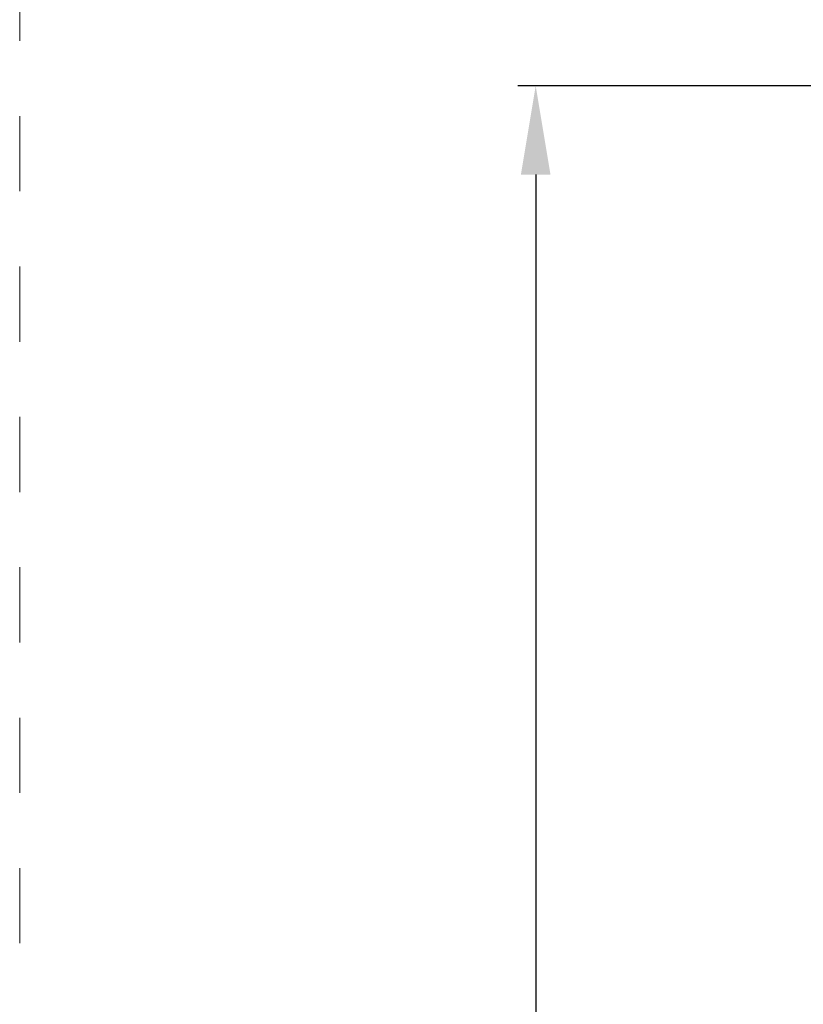
# Model space of a CAD drawing. Units: millimetres. Extents: x 0 to 4795, y -991 to 0.
# Drawn here: x 1905 to 1927, y -108 to -80 of the extents above; entities that cross this region are included whole.
import ezdxf

# ---------------------------------------------------------------- set-up
doc = ezdxf.new("R2010")
doc.units = ezdxf.units.MM
doc.linetypes.add('AI-Linetype-1', pattern=[4.233333, 2.116667, -2.116667])
doc.linetypes.add('DASHED', pattern=[0.75, 0.5, -0.25])
doc.layers.add('00_ANOTACIONES', color=250, linetype='Continuous', lineweight=9)
doc.layers.add('Cajetín', color=1, linetype='DASHED', plot=False)
doc.styles.add('catalogos 2.5', font='arial.ttf', dxfattribs={"height": 2.5})
doc.dimstyles.new('1-1', dxfattribs={"dimtxt": 2.5, "dimasz": 2.5, "dimexe": 0.5, "dimexo": 2.5, "dimgap": 1, "dimtad": 1, "dimdec": 1, "dimdsep": 46, "dimtxsty": 'catalogos 2.5', "dimcen": 0, "dimclrd": 256, "dimclre": 256, "dimclrt": 256, "dimadec": 0, "dimazin": 0, "dimtp": 0.2, "dimtm": 0.2, "dimtfac": 0.2, "dimtdec": 1, "dimtmove": 0, "dimatfit": 0, "dimfxl": 0, "dimtolj": 1, "dimtzin": 0, "dimarcsym": 0})

# ---------------------------------------------------------------- blocks, each defined once
blk = doc.blocks.new('*D170')
at = {"layer": '00_ANOTACIONES', "lineweight": -2, "ltscale": 10, "transparency": 16777216}
for p, q in [((1928.949, -81.67), (1919.022, -81.67)), ((1919.522, -84.17), (1919.522, -180.67)), ((1928.949, -183.17), (1919.022, -183.17))]:
    blk.add_line(p, q, dxfattribs=at)
at = {"layer": '00_ANOTACIONES', "ltscale": 10, "transparency": 16777216}
for points in [[(1919.105, -84.17), (1919.939, -84.17), (1919.522, -81.67)], [(1919.105, -180.67), (1919.939, -180.67), (1919.522, -183.17)]]:
    blk.add_solid(points, dxfattribs=at)
at = {"layer": 'Defpoints', "color": 0, "ltscale": 10, "transparency": 16777216}
for p in [(1931.449, -81.67), (1919.522, -183.17), (1931.449, -183.17)]:
    blk.add_point(p, dxfattribs=at)
at = {"layer": '00_ANOTACIONES', "ltscale": 10, "transparency": 16777216, "insert": (1917.272, -132.42), "char_height": 2.5, "attachment_point": 5, "rotation": 90, "style": 'catalogos 2.5'}
blk.add_mtext('\\A1;H', dxfattribs=at)
blk = doc.blocks.new('CAJETÍN_2014')
at = {"layer": 'Cajetín', "color": 33, "linetype": 'AI-Linetype-1', "lineweight": 9, "true_color": 0xc99e64}
blk.add_lwpolyline([(90, -279.372), (-90, -279.372), (-90, -39.372), (90, -39.372), (90, -279.372)], dxfattribs=at)

msp = doc.modelspace()

# ---------------------------------------------------------------- block references
msp.add_blockref('CAJETÍN_2014', (1995, 0))

# ---------------------------------------------------------------- dimensions: what is measured, and where the dimension line sits
at = {"layer": '00_ANOTACIONES', "ltscale": 10}
dim = msp.add_linear_dim(base=(1919.522, -183.17), p1=(1931.449, -81.67), p2=(1931.449, -183.17), angle=90, text='H', dimstyle='1-1', dxfattribs=at)
dim.commit()
dim.dimension.update_dxf_attribs({"geometry": '*D170', "text_midpoint": (1917.272, -132.42)})

doc.saveas('drawing.dxf')
